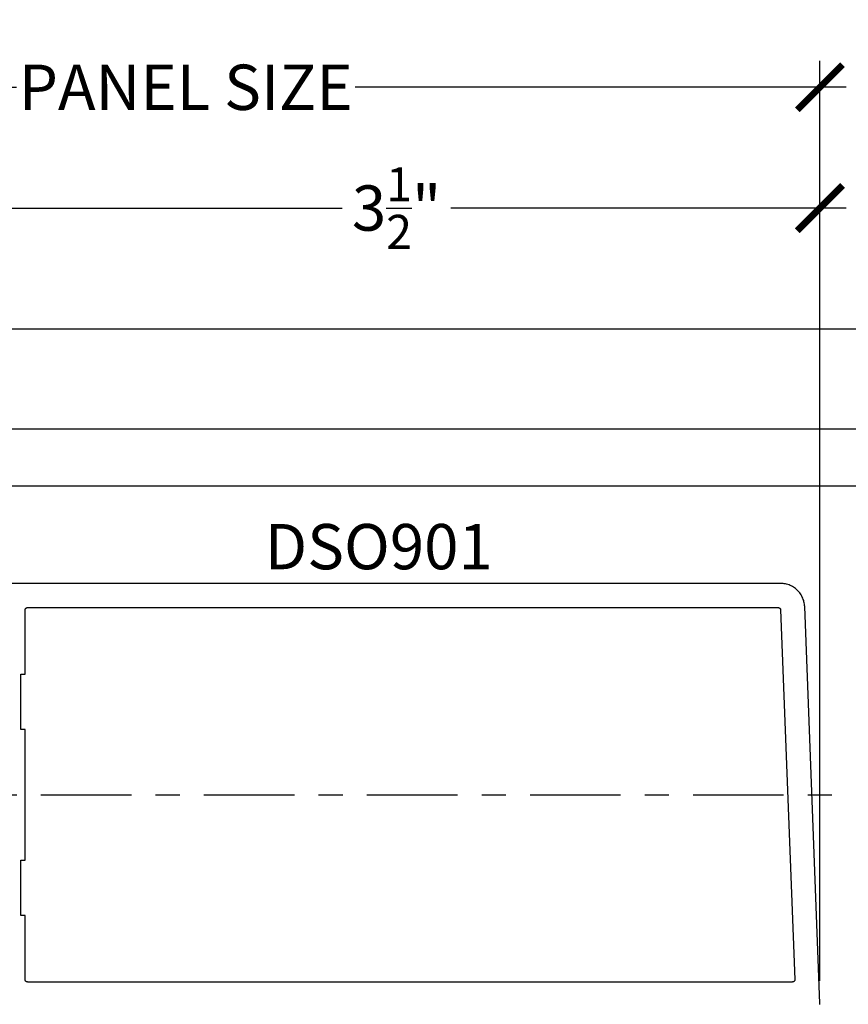
# Model space of a CAD drawing. Units: inches. Extents: x -1 to 226, y -26 to 83.
# Drawn here: x 27 to 30, y 11 to 15 of the extents above; entities that cross this region are included whole.
import ezdxf
from ezdxf.enums import TextEntityAlignment as Align

# ---------------------------------------------------------------- set-up
doc = ezdxf.new("R2010")
doc.units = ezdxf.units.IN
doc.header["$LTSCALE"] = 0.5
doc.header["$MEASUREMENT"] = 0
doc.linetypes.add('CENTER2', pattern=[1.125, 0.75, -0.125, 0.125, -0.125])
for name, color, linetype in [('Arcadia-Centerline', 4, 'CENTER2'), ('Arcadia-Dim', 4, 'Continuous'), ('Arcadia-Profile', 5, 'Continuous'), ('Arcadia-Text', 3, 'Continuous')]:
    doc.layers.add(name, color=color, linetype=linetype)
doc.styles.get("Standard").update_dxf_attribs({"font": 'ARIALN.TTF'})
doc.dimstyles.new('Arcadia-2', dxfattribs={"dimscale": 2, "dimtxt": 0.0938, "dimasz": 0.0938, "dimexe": 0.0546, "dimexo": 0.0469, "dimgap": 0.0469, "dimtad": 0, "dimtih": 1, "dimdec": 4, "dimrnd": 0.0625, "dimzin": 3, "dimdsep": 46, "dimlunit": 4, "dimtxsty": 'Standard', "dimblk": 'ARCHTICK', "dimcen": 0.0469, "dimdle": 0.0546, "dimclrd": 256, "dimclre": 256, "dimclrt": 256, "dimadec": 0, "dimazin": 0, "dimtfac": 0.75, "dimtix": 1, "dimtmove": 2, "dimatfit": 3, "dimfxl": 1, "dimtolj": 1, "dimtzin": 3, "dimlwd": -3, "dimlwe": -3, "dimarcsym": 0})

# ---------------------------------------------------------------- blocks, each defined once
blk = doc.blocks.new('_ArchTick')
at = {"color": 0, "linetype": 'ByBlock', "const_width": 0.15}
blk.add_lwpolyline([(-0.5, -0.5), (0.5, 0.5)], dxfattribs=at)
blk = doc.blocks.new('*D41')
at = {"layer": 'Arcadia-Dim', "lineweight": -3, "transparency": 16777216}
for p, q in [((30.28891662802289, 11.29110868304174, 3.243120020309404e-09), (30.28891662802289, 15.10012568304542, 3.243120020309404e-09)), ((24.9295924857363, 14.99092568304542, 3.243120020309404e-09), (26.96304186929433, 14.99092568304542, 3.243120020309404e-09)), ((30.39811662802289, 14.99092568304542, 3.243120020309404e-09), (28.36466724446486, 14.99092568304542, 3.243120020309404e-09))]:
    blk.add_line(p, q, dxfattribs=at)
at = {"layer": 'Defpoints', "color": 0, "transparency": 16777216}
for p in [(25.0387924857363, 14.99092568304542, 3.243120020309404e-09), (25.0387924857363, 12.9319256830417, 3.243120020309404e-09), (30.28891662802289, 11.19730868304174, 3.243120020309404e-09)]:
    blk.add_point(p, dxfattribs=at)
at = {"layer": 'Arcadia-Dim', "lineweight": -3, "transparency": 16777216, "xscale": 0.1876, "yscale": 0.1876, "zscale": 0.1876, "rotation": 180}
blk.add_blockref('_ArchTick', (25.0387924857363, 14.99092568304542, 3.243120020309404e-09), dxfattribs=at)
at = {"layer": 'Arcadia-Dim', "lineweight": -3, "transparency": 16777216, "xscale": 0.1876, "yscale": 0.1876, "zscale": 0.1876}
blk.add_blockref('_ArchTick', (30.28891662802289, 14.99092568304542, 3.243120020309404e-09), dxfattribs=at)
at = {"layer": 'Arcadia-Dim', "lineweight": -3, "transparency": 16777216, "insert": (27.6638545568796, 14.99092568304542, 3.243120020309404e-09), "char_height": 0.1876, "attachment_point": 5}
blk.add_mtext('\\A1;PANEL SIZE', dxfattribs=at)
blk = doc.blocks.new('*D42')
at = {"layer": 'Arcadia-Dim', "lineweight": -3, "transparency": 16777216}
for p, q in [((26.78391681499079, 13.01572568304171, 3.243120020309404e-09), (26.78391681499079, 14.60012568304542, 3.243120020309404e-09)), ((30.28891662802289, 11.29110868304174, 3.243120020309404e-09), (30.28891662802289, 14.60012568304542, 3.243120020309404e-09)), ((26.67471681499079, 14.49092568304542, 3.243120020309404e-09), (28.31178619626809, 14.49092568304542, 3.243120020309404e-09)), ((30.39811662802289, 14.49092568304542, 3.243120020309404e-09), (28.76104724674558, 14.49092568304542, 3.243120020309404e-09))]:
    blk.add_line(p, q, dxfattribs=at)
at = {"layer": 'Defpoints', "color": 0, "transparency": 16777216}
for p in [(26.78391681499079, 14.49092568304542, 3.243120020309404e-09), (26.78391681499079, 12.92192568304171, 3.243120020309404e-09), (30.28891662802289, 11.19730868304174, 3.243120020309404e-09)]:
    blk.add_point(p, dxfattribs=at)
at = {"layer": 'Arcadia-Dim', "lineweight": -3, "transparency": 16777216, "xscale": 0.1876, "yscale": 0.1876, "zscale": 0.1876, "rotation": 180}
blk.add_blockref('_ArchTick', (26.78391681499079, 14.49092568304542, 3.243120020309404e-09), dxfattribs=at)
at = {"layer": 'Arcadia-Dim', "lineweight": -3, "transparency": 16777216, "xscale": 0.1876, "yscale": 0.1876, "zscale": 0.1876}
blk.add_blockref('_ArchTick', (30.28891662802289, 14.49092568304542, 3.243120020309404e-09), dxfattribs=at)
at = {"layer": 'Arcadia-Dim', "lineweight": -3, "transparency": 16777216, "insert": (28.53641672150684, 14.49092568304542, 3.243120020309404e-09), "char_height": 0.1876, "attachment_point": 5}
blk.add_mtext('\\A1;3{\\H0.75x;\\S1/2;}"', dxfattribs=at)

msp = doc.modelspace()

# ---------------------------------------------------------------- linework, layer by layer
for p, q in [((25.0387924857363, 13.57692568304844, 1.197174095385893e-09), (33.22641972425914, 13.57692568304839, 1.083736735540618e-09)), ((25.0387924857363, 13.3409256830439, 1.198609404065829e-09), (33.22641972425914, 13.34092568304391, 1.085251624831767e-09))]:
    msp.add_line(p, q)
at = {"elevation": 3.243120020309235e-09}
msp.add_lwpolyline([(25.03879248573642, 13.99092568304541), (33.22641972425913, 13.99092568304542)], dxfattribs=at)
at = {"layer": 'Arcadia-Centerline'}
msp.add_line((25.0387924857363, 12.06192568304527), (33.22641972425914, 12.06192568304549), dxfattribs=at)
at = {"layer": 'Arcadia-Profile', "elevation": 3.243120020309404e-09}
msp.add_lwpolyline([(30.2885248759909, 11.1941286830417), (30.288661019291, 11.19464768304175), (30.2887691550909, 11.19517268304168), (30.28884897231092, 11.1957026830417), (30.28890024144096, 11.19623668304172), (30.288922814991, 11.19677268304173), (30.28891662802289, 11.19730868304174), (30.22585043499089, 12.84076028304168), (30.22552430499093, 12.84585744304167), (30.22493833499095, 12.85093130304171), (30.22409407499094, 12.85596862304175), (30.22299370499093, 12.86095626304172), (30.22164011499092, 12.86588121304175), (30.22003681499098, 12.87073063304166), (30.21818800499091, 12.87549186304176), (30.2160985049909, 12.88015247304173), (30.21377375499094, 12.88470033304174), (30.21121983499097, 12.88912354304165), (30.20844340499093, 12.89341059304167), (30.20545169499098, 12.89755029304166), (30.20225251499096, 12.9015318330417), (30.1988542249909, 12.90534483304174), (30.19526567499099, 12.90897934304172), (30.19149622499094, 12.91242588304175), (30.18755571499094, 12.91567547304175), (30.18345441499093, 12.91871961304168), (30.17920301499089, 12.92155038304174), (30.17481271499094, 12.92416038304174), (30.17029481499094, 12.92654281304175), (30.16566111499094, 12.92869145804167), (30.16092381499095, 12.93060070804171), (30.15609521499096, 12.93226558404166), (30.15118791499094, 12.93368174304175), (30.14621461499098, 12.9348454910417), (30.14118851499097, 12.93575379204168), (30.13612251499092, 12.93640427564168), (30.1310299149909, 12.93679524614169), (30.12592401499091, 12.93692568304169), (26.79891681499089, 12.93692568304169)], dxfattribs=at)
msp.add_lwpolyline([(26.99978081499091, 11.29285868304174), (26.99958081499096, 11.29334168304166), (26.99940581499095, 11.29383568304167), (26.99925781499098, 11.29433768304165), (26.99913481499095, 11.29484668304173), (26.99903981499097, 11.29536168304168), (26.99897181499091, 11.29588068304173), (26.9989308149909, 11.29640268304166), (26.99891681499093, 11.29692568304171), (26.99891681499093, 11.56192568304169), (26.98091681499091, 11.56192568304169), (26.98091681499091, 11.79192568304171), (26.99891681499093, 11.79192568304171), (26.99891681499093, 12.33192568304168), (26.98091681499091, 12.33192568304168), (26.98091681499091, 12.56192568304169), (26.99891681499093, 12.56192568304169), (26.99891681499093, 12.82692568304168), (26.9989308149909, 12.8274490830417), (26.99897181499091, 12.82797098304167), (26.99903981499097, 12.82848998304172), (26.99913481499095, 12.82900478304174), (26.99925781499098, 12.82951388304167), (26.99940581499095, 12.83001588304166), (26.99958081499096, 12.83050938304172), (26.99978081499091, 12.83099308304173), (27.00000681499091, 12.83146558304174), (27.00025681499096, 12.83192568304168), (27.00052981499095, 12.83237208304166), (27.00082681499089, 12.83280358304165), (27.00114481499099, 12.83321888304175), (27.00148481499093, 12.83361698304174), (27.00184581499093, 12.83399678304176), (27.00222581499099, 12.83435708304165), (27.0026238149909, 12.83469718304167), (27.00303881499099, 12.83501588304165), (27.00346981499092, 12.83531238304175), (27.00391681499093, 12.83558598304166), (27.00437681499091, 12.83583578304166), (27.00484881499096, 12.83606118304175), (27.00533281499099, 12.83626148304171), (27.005826814991, 12.83643628304168), (27.00632881499098, 12.83658498304175), (27.00683781499094, 12.83670718304171), (27.0073518149909, 12.83680258304168), (27.00787181499095, 12.83687088304174), (27.008392814991, 12.83691198304172), (27.00891681499093, 12.83692568304167), (30.11630041499097, 12.83692568304167), (30.11681091499099, 12.8369126830417), (30.11732021499097, 12.83687358304172), (30.11782681499096, 12.8368084830417), (30.11832941499097, 12.83671768304174), (30.11882671499097, 12.83660128304172), (30.11931751499094, 12.83645968304171), (30.11980031499093, 12.83629318304173), (30.12027411499093, 12.83610228304173), (30.12073741499091, 12.83588738304167), (30.12118921499098, 12.83564918304165), (30.12162831499097, 12.83538818304175), (30.12205341499089, 12.8351050830417), (30.12246351499095, 12.83480068304169), (30.12285761499095, 12.83447568304172), (30.12323451499094, 12.83413108304166), (30.12359341499098, 12.83376758304172), (30.12393321499098, 12.83338628304165), (30.12425311499089, 12.83298818304167), (30.12455231499098, 12.83257418304169), (30.12482991499098, 12.83214548304176), (30.125085314991, 12.83170318304173), (30.12531781499092, 12.83124838304167), (30.12552681499096, 12.83078228304174), (30.12571161499091, 12.83030618304173), (30.12587201499093, 12.82982128304167), (30.12600731499094, 12.82932878304172), (30.12611741499097, 12.82882998304166), (30.12620181499096, 12.82832628304169), (30.12626041499095, 12.82781888304175), (30.12629301499089, 12.82730918304168), (30.18500561499093, 11.29730868304165), (30.18501181499096, 11.29677268304175), (30.18498921499099, 11.29623668304174), (30.184937914991, 11.29570268304173), (30.1848581149909, 11.2951726830417), (30.18475001499098, 11.29464768304166), (30.18461381499094, 11.29412868304172), (30.18445011499091, 11.29361768304176), (30.1842592149909, 11.29311668304166), (30.18404171499094, 11.29262668304165), (30.18379821499093, 11.29214868304172), (30.18352951499094, 11.29168468304175), (30.18323621499098, 11.29123568304175), (30.18291931499095, 11.29080268304171), (30.18257971499099, 11.29038768304173), (30.18221831499091, 11.28999168304171), (30.18183621499099, 11.28961568304175), (30.18143441499092, 11.28925968304174), (30.18101421499091, 11.28892668304167), (30.18057671499093, 11.28861668304165), (30.18012331499096, 11.2883296830417), (30.17965511499096, 11.28806868304167), (30.17917351499091, 11.2878326830417), (30.17868001499096, 11.28762268304166), (30.17817601499098, 11.28743868304167), (30.17766281499098, 11.28728268304173), (30.17714211499094, 11.28715468304171), (30.17661521499099, 11.28705468304173), (30.17608371499091, 11.28698268304169), (30.17554911499099, 11.28693968304168), (30.17501291499093, 11.28692568304172), (27.00891681499093, 11.28692568304172), (27.008392814991, 11.28693968304168), (27.00787181499095, 11.28698068304169), (27.0073518149909, 11.28704868304175), (27.00683781499094, 11.28714468304173), (27.00632881499098, 11.28726668304165), (27.005826814991, 11.28741468304173), (27.00533281499099, 11.28758968304175), (27.00484881499096, 11.28779068304169), (27.00437681499091, 11.28801568304169), (27.00391681499093, 11.28826568304174), (27.00346981499092, 11.28853868304174), (27.00303881499099, 11.28883568304167), (27.0026238149909, 11.28915468304166), (27.00222581499099, 11.28949468304171), (27.00184581499093, 11.28985468304171), (27.00148481499093, 11.29023468304166), (27.00114481499099, 11.29063268304168), (27.00082681499089, 11.29104768304166), (27.00052981499095, 11.2914796830417), (27.00025681499096, 11.29192568304171), (27.00000681499091, 11.29238568304169)], close=True, dxfattribs=at)

# ---------------------------------------------------------------- texts
at = {"layer": 'Arcadia-Text', "lineweight": -3}
msp.add_text('DSO901', height=0.1875, dxfattribs=at).set_placement((28.4624204149909, 12.93692568304169, 3.243117677511139e-09), align=Align.BOTTOM_CENTER)

# ---------------------------------------------------------------- dimensions: what is measured, and where the dimension line sits
at = {"layer": 'Arcadia-Dim', "lineweight": -3}
dim = msp.add_linear_dim(base=(25.0387924857363, 14.99092568304542, 3.243120020309404e-09), p1=(30.28891662802289, 11.19730868304174, 3.243120020309404e-09), p2=(25.0387924857363, 12.9319256830417, 3.243120020309404e-09), angle=180, text='PANEL SIZE', dimstyle='Arcadia-2', override={"dimse2": 1}, dxfattribs=at)
dim.commit()
dim.dimension.update_dxf_attribs({"geometry": '*D41', "text_midpoint": (27.6638545568796, 14.99092568304542, 3.243120020309404e-09)})
dim = msp.add_linear_dim(base=(26.78391681499079, 14.49092568304542, 3.243120020309404e-09), p1=(30.28891662802289, 11.19730868304174, 3.243120020309404e-09), p2=(26.78391681499079, 12.92192568304171, 3.243120020309404e-09), angle=180, dimstyle='Arcadia-2', dxfattribs=at)
dim.commit()
dim.dimension.update_dxf_attribs({"geometry": '*D42', "text_midpoint": (28.53641672150684, 14.49092568304542, 3.243120020309404e-09)})

doc.saveas('drawing.dxf')
